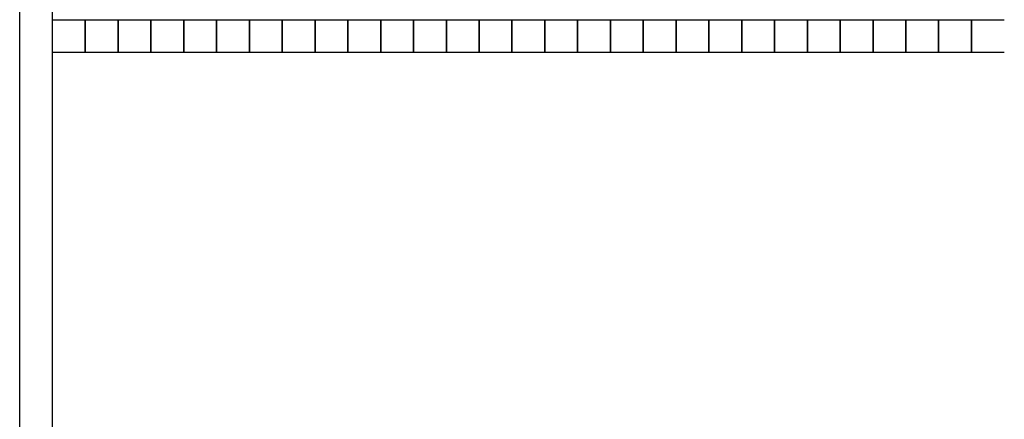
# Model space of a CAD drawing. Units: millimetres. Extents: x 139711 to 280132, y 106631 to 213986.
# Drawn here: x 139711 to 139861, y 106753 to 106813 of the extents above; entities that cross this region are included whole.
import ezdxf

# ---------------------------------------------------------------- set-up
doc = ezdxf.new("R2010")
doc.units = ezdxf.units.MM

msp = doc.modelspace()

# ---------------------------------------------------------------- linework, layer by layer
at = {"color": 18, "true_color": 0x000000}
msp.add_line((139710.86, 106631.48), (139710.86, 107051.48), dxfattribs=at)
at = {"color": 51}
msp.add_line((139715.86, 106636.48), (139715.86, 107046.48), dxfattribs=at)
for p, q in [((139715.86, 106813.48), (139720.86, 106813.48)), ((139715.86, 106808.48), (139715.86, 106813.48)), ((139720.86, 106813.48), (139720.86, 106808.48)), ((139720.86, 106813.48), (139725.86, 106813.48)), ((139720.86, 106808.48), (139720.86, 106813.48)), ((139725.86, 106813.48), (139725.86, 106808.48)), ((139725.86, 106813.48), (139730.86, 106813.48)), ((139725.86, 106808.48), (139725.86, 106813.48)), ((139730.86, 106813.48), (139730.86, 106808.48)), ((139730.86, 106813.48), (139735.86, 106813.48)), ((139730.86, 106808.48), (139730.86, 106813.48)), ((139735.86, 106813.48), (139735.86, 106808.48)), ((139735.86, 106813.48), (139740.86, 106813.48)), ((139735.86, 106808.48), (139735.86, 106813.48)), ((139740.86, 106813.48), (139740.86, 106808.48)), ((139740.86, 106813.48), (139745.86, 106813.48)), ((139740.86, 106808.48), (139740.86, 106813.48)), ((139745.86, 106813.48), (139745.86, 106808.48)), ((139745.86, 106813.48), (139750.86, 106813.48)), ((139745.86, 106808.48), (139745.86, 106813.48)), ((139750.86, 106813.48), (139750.86, 106808.48)), ((139750.86, 106813.48), (139755.86, 106813.48)), ((139750.86, 106808.48), (139750.86, 106813.48)), ((139755.86, 106813.48), (139755.86, 106808.48)), ((139755.86, 106813.48), (139760.86, 106813.48)), ((139755.86, 106808.48), (139755.86, 106813.48)), ((139760.86, 106813.48), (139760.86, 106808.48)), ((139760.86, 106813.48), (139765.86, 106813.48)), ((139760.86, 106808.48), (139760.86, 106813.48)), ((139765.86, 106813.48), (139765.86, 106808.48)), ((139765.86, 106813.48), (139770.86, 106813.48)), ((139765.86, 106808.48), (139765.86, 106813.48)), ((139770.86, 106813.48), (139770.86, 106808.48)), ((139770.86, 106813.48), (139775.86, 106813.48)), ((139770.86, 106808.48), (139770.86, 106813.48)), ((139775.86, 106813.48), (139775.86, 106808.48)), ((139775.86, 106813.48), (139780.86, 106813.48)), ((139775.86, 106808.48), (139775.86, 106813.48)), ((139780.86, 106813.48), (139780.86, 106808.48)), ((139780.86, 106813.48), (139785.86, 106813.48)), ((139780.86, 106808.48), (139780.86, 106813.48)), ((139785.86, 106813.48), (139785.86, 106808.48)), ((139785.86, 106813.48), (139790.86, 106813.48)), ((139785.86, 106808.48), (139785.86, 106813.48)), ((139790.86, 106813.48), (139790.86, 106808.48)), ((139790.86, 106813.48), (139795.86, 106813.48)), ((139790.86, 106808.48), (139790.86, 106813.48)), ((139795.86, 106813.48), (139795.86, 106808.48)), ((139795.86, 106813.48), (139800.86, 106813.48)), ((139795.86, 106808.48), (139795.86, 106813.48)), ((139800.86, 106813.48), (139800.86, 106808.48)), ((139800.86, 106813.48), (139805.86, 106813.48)), ((139800.86, 106808.48), (139800.86, 106813.48)), ((139805.86, 106813.48), (139805.86, 106808.48)), ((139805.86, 106813.48), (139810.86, 106813.48)), ((139805.86, 106808.48), (139805.86, 106813.48)), ((139810.86, 106813.48), (139810.86, 106808.48)), ((139810.86, 106813.48), (139815.86, 106813.48)), ((139810.86, 106808.48), (139810.86, 106813.48)), ((139815.86, 106813.48), (139815.86, 106808.48)), ((139815.86, 106813.48), (139820.86, 106813.48)), ((139815.86, 106808.48), (139815.86, 106813.48)), ((139820.86, 106813.48), (139820.86, 106808.48)), ((139820.86, 106813.48), (139825.86, 106813.48)), ((139820.86, 106808.48), (139820.86, 106813.48)), ((139825.86, 106813.48), (139825.86, 106808.48)), ((139825.86, 106813.48), (139830.86, 106813.48)), ((139825.86, 106808.48), (139825.86, 106813.48)), ((139830.86, 106813.48), (139830.86, 106808.48)), ((139830.86, 106813.48), (139835.86, 106813.48)), ((139830.86, 106808.48), (139830.86, 106813.48)), ((139835.86, 106813.48), (139835.86, 106808.48)), ((139835.86, 106813.48), (139840.86, 106813.48)), ((139835.86, 106808.48), (139835.86, 106813.48)), ((139840.86, 106813.48), (139840.86, 106808.48)), ((139840.86, 106813.48), (139845.86, 106813.48)), ((139840.86, 106808.48), (139840.86, 106813.48)), ((139845.86, 106813.48), (139845.86, 106808.48)), ((139845.86, 106813.48), (139850.86, 106813.48)), ((139845.86, 106808.48), (139845.86, 106813.48)), ((139850.86, 106813.48), (139850.86, 106808.48)), ((139850.86, 106813.48), (139855.86, 106813.48)), ((139850.86, 106808.48), (139850.86, 106813.48)), ((139855.86, 106813.48), (139855.86, 106808.48)), ((139855.86, 106813.48), (139860.86, 106813.48)), ((139855.86, 106808.48), (139855.86, 106813.48)), ((139720.86, 106808.48), (139715.86, 106808.48)), ((139725.86, 106808.48), (139720.86, 106808.48)), ((139730.86, 106808.48), (139725.86, 106808.48)), ((139735.86, 106808.48), (139730.86, 106808.48)), ((139740.86, 106808.48), (139735.86, 106808.48)), ((139745.86, 106808.48), (139740.86, 106808.48)), ((139750.86, 106808.48), (139745.86, 106808.48)), ((139755.86, 106808.48), (139750.86, 106808.48)), ((139760.86, 106808.48), (139755.86, 106808.48)), ((139765.86, 106808.48), (139760.86, 106808.48)), ((139770.86, 106808.48), (139765.86, 106808.48)), ((139775.86, 106808.48), (139770.86, 106808.48)), ((139780.86, 106808.48), (139775.86, 106808.48)), ((139785.86, 106808.48), (139780.86, 106808.48)), ((139790.86, 106808.48), (139785.86, 106808.48)), ((139795.86, 106808.48), (139790.86, 106808.48)), ((139800.86, 106808.48), (139795.86, 106808.48)), ((139805.86, 106808.48), (139800.86, 106808.48)), ((139810.86, 106808.48), (139805.86, 106808.48)), ((139815.86, 106808.48), (139810.86, 106808.48)), ((139820.86, 106808.48), (139815.86, 106808.48)), ((139825.86, 106808.48), (139820.86, 106808.48)), ((139830.86, 106808.48), (139825.86, 106808.48)), ((139835.86, 106808.48), (139830.86, 106808.48)), ((139840.86, 106808.48), (139835.86, 106808.48)), ((139845.86, 106808.48), (139840.86, 106808.48)), ((139850.86, 106808.48), (139845.86, 106808.48)), ((139855.86, 106808.48), (139850.86, 106808.48)), ((139860.86, 106808.48), (139855.86, 106808.48))]:
    msp.add_line(p, q)

doc.saveas('drawing.dxf')
